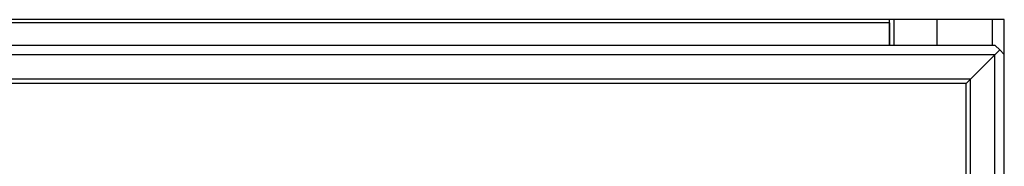
# Model space of a CAD drawing. Units: inches. Extents: x 22 to 132, y 16 to 141.
# Drawn here: x 84 to 90, y 99 to 100 of the extents above; entities that cross this region are included whole.
import ezdxf

# ---------------------------------------------------------------- set-up
doc = ezdxf.new("R2010")
doc.units = ezdxf.units.IN
doc.header["$MEASUREMENT"] = 0

msp = doc.modelspace()

# ---------------------------------------------------------------- linework, layer by layer
at = {"color": 7, "linetype": 'Continuous', "lineweight": 25}
for p, q in [((89.2517, 100.4388), (60.7517, 100.4388)), ((89.2517, 100.4188), (60.7517, 100.4188)), ((89.2517, 100.2702), (89.2517, 100.4388)), ((89.2817, 100.4388), (89.2517, 100.4388)), ((89.2517, 100.4188), (89.2517, 100.2702)), ((89.5642, 100.4388), (89.2817, 100.4388)), ((89.9253, 100.4388), (89.5642, 100.4388)), ((90.0017, 100.4388), (89.9253, 100.4388)), ((90.0017, 100.2102), (90.0017, 100.4388)), ((89.9417, 100.2702), (60.0617, 100.2702)), ((89.9717, 100.2402), (89.9417, 100.2702)), ((89.9397, 100.2082), (60.0637, 100.2082)), ((89.9397, 100.2082), (89.7817, 100.0502)), ((89.9397, 100.2082), (89.9717, 100.2402)), ((89.9717, 100.2402), (89.9397, 100.2082)), ((89.9397, 92.2697), (89.9397, 100.2082)), ((90.0017, 100.2102), (89.9717, 100.2402)), ((90.0017, 92.2677), (90.0017, 100.2102)), ((89.7817, 100.0502), (60.2217, 100.0502)), ((89.7517, 100.0202), (60.2517, 100.0202)), ((89.7517, 100.0202), (89.7817, 100.0502)), ((89.7817, 100.0502), (89.7517, 100.0202)), ((89.7517, 92.4577), (89.7517, 100.0202)), ((89.7817, 92.4277), (89.7817, 100.0502))]:
    msp.add_line(p, q, dxfattribs=at)
at = {"color": 8, "linetype": 'Continuous', "lineweight": 25}
for p, q in [((89.2817, 100.2702), (89.2817, 100.4388)), ((89.5642, 100.2702), (89.5642, 100.4388)), ((89.9253, 100.2702), (89.9253, 100.4388))]:
    msp.add_line(p, q, dxfattribs=at)

doc.saveas('drawing.dxf')
